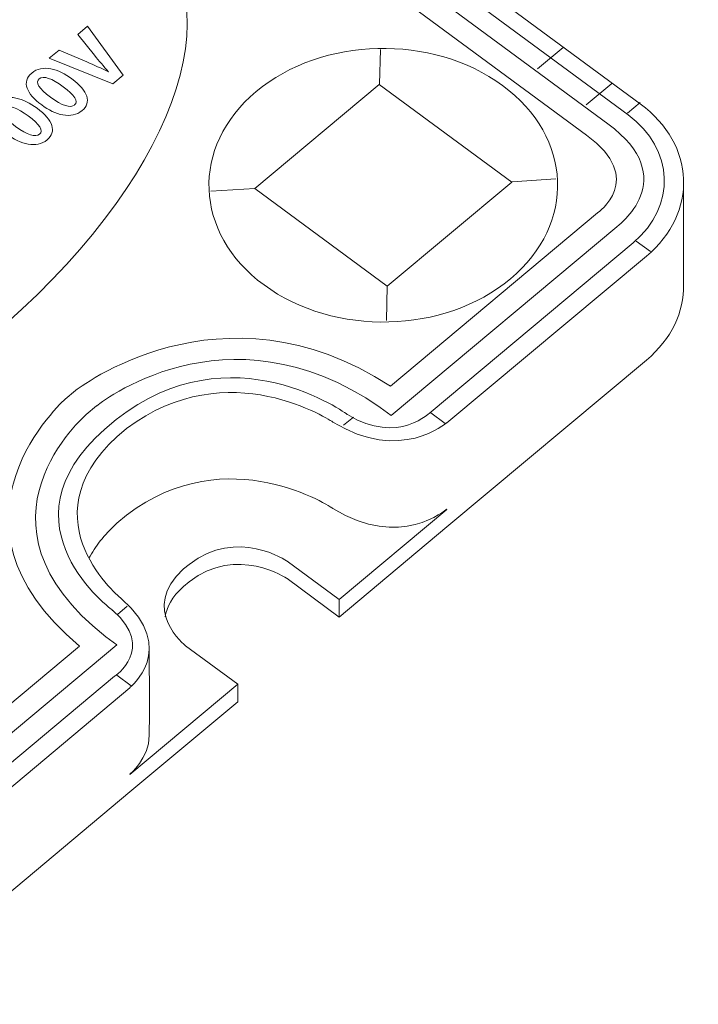
# Model space of a CAD drawing. Units: inches. Extents: x 0 to 210, y 36 to 262.
# Drawn here: x 168 to 196, y 160 to 200 of the extents above; entities that cross this region are included whole.
import ezdxf

# ---------------------------------------------------------------- set-up
doc = ezdxf.new("R2010")
doc.units = ezdxf.units.IN
doc.header["$MEASUREMENT"] = 0
doc.layers.add('レイヤー 1', color=7, linetype='Continuous')

# ---------------------------------------------------------------- blocks, each defined once
blk = doc.blocks.new('block 24')
at = {"layer": 'レイヤー 1', "color": 7, "lineweight": 13, "true_color": 0xffffff}
blk.add_open_spline([(174.083, 176.044), (174.149, 176.432), (174.353, 176.854), (174.832, 177.285), (174.832, 177.285), (174.832, 177.285), (174.832, 177.285), (174.832, 177.285), (174.832, 177.285), (174.832, 177.285), (174.832, 177.285), (174.832, 177.285), (174.832, 177.285), (174.832, 177.285), (175.058, 177.474), (175.058, 177.474), (175.058, 177.474), (175.058, 177.474), (175.058, 177.474), (175.058, 177.474), (175.058, 177.474), (175.058, 177.474), (175.058, 177.474), (175.058, 177.474), (175.058, 177.474), (177.027, 179.004), (179.067, 177.605), (179.067, 177.605), (179.067, 177.605), (179.067, 177.605), (179.067, 177.605), (179.067, 177.605), (179.067, 177.605), (179.067, 177.605), (179.067, 177.605), (179.067, 177.605), (179.067, 177.605), (179.067, 177.605), (181.197, 176.034), (181.197, 176.034), (181.197, 176.034), (181.197, 176.034), (181.197, 176.034), (181.197, 176.034), (181.197, 176.034), (181.197, 176.034), (181.197, 176.034), (181.197, 176.034), (181.197, 176.034), (181.197, 176.034), (185.606, 179.722), (185.606, 179.722), (185.606, 179.722), (185.606, 179.722), (185.606, 179.722), (185.606, 179.722), (185.606, 179.722), (185.606, 179.722), (185.606, 179.722), (185.606, 179.722), (185.606, 179.722), (185.606, 179.722), (193.765, 186.548), (193.765, 186.548), (193.765, 186.548), (193.765, 186.548), (193.765, 186.548), (193.765, 186.548), (193.765, 186.548), (193.765, 186.548), (193.765, 186.548), (193.765, 186.548), (193.765, 186.548), (194.804, 187.417), (195.308, 188.529), (195.287, 189.633), (195.287, 189.633), (195.287, 189.633), (195.287, 189.633), (195.287, 189.633), (195.287, 189.633), (195.287, 189.633), (195.287, 189.633), (195.287, 189.633), (195.287, 189.633), (195.287, 190.857), (195.286, 193.933), (195.286, 193.933)], degree=3, knots=[0, 0, 0, 0, 1, 1, 1, 2, 2, 2, 3, 3, 3, 4, 4, 4, 5, 5, 5, 6, 6, 6, 7, 7, 7, 8, 8, 8, 9, 9, 9, 10, 10, 10, 11, 11, 11, 12, 12, 12, 13, 13, 13, 14, 14, 14, 15, 15, 15, 16, 16, 16, 17, 17, 17, 18, 18, 18, 19, 19, 19, 20, 20, 20, 21, 21, 21, 22, 22, 22, 23, 23, 23, 24, 24, 24, 25, 25, 25, 26, 26, 26, 27, 27, 27, 28, 28, 28, 29, 29, 29, 29], dxfattribs=at)
blk = doc.blocks.new('block 23')
at = {"layer": 'レイヤー 1'}
blk.add_blockref('block 24', (0, 0), dxfattribs=at)
blk = doc.blocks.new('block 26')
at = {"layer": 'レイヤー 1', "color": 7, "lineweight": 13, "true_color": 0xffffff}
blk.add_open_spline([(144.825, 170.492), (144.825, 170.492), (156.546, 161.854), (156.546, 161.854), (156.546, 161.854), (156.546, 161.854), (156.546, 161.854), (156.546, 161.854), (156.546, 161.854), (156.546, 161.854), (156.546, 161.854), (156.546, 161.854), (156.546, 161.854), (158.807, 160.186), (162.36, 160.276), (164.484, 162.053), (164.484, 162.053), (164.484, 162.053), (164.484, 162.053), (164.484, 162.053), (164.484, 162.053), (164.484, 162.053), (164.484, 162.053), (164.484, 162.053), (164.484, 162.053), (164.484, 162.053), (172.643, 168.878), (172.643, 168.878), (172.643, 168.878), (172.643, 168.878), (172.643, 168.878), (172.643, 168.878), (172.643, 168.878), (172.643, 168.878), (172.643, 168.878), (172.643, 168.878), (172.643, 168.878), (172.643, 168.878), (177.05, 172.565), (177.05, 172.565), (177.05, 172.565), (177.05, 172.565), (177.05, 172.565), (177.05, 172.565), (177.05, 172.565), (177.05, 172.565), (177.05, 172.565), (177.05, 172.565), (177.05, 172.565), (177.05, 172.565), (177.05, 173.281), (177.05, 173.281)], degree=3, knots=[0, 0, 0, 0, 1, 1, 1, 2, 2, 2, 3, 3, 3, 4, 4, 4, 5, 5, 5, 6, 6, 6, 7, 7, 7, 8, 8, 8, 9, 9, 9, 10, 10, 10, 11, 11, 11, 12, 12, 12, 13, 13, 13, 14, 14, 14, 15, 15, 15, 16, 16, 16, 17, 17, 17, 17], dxfattribs=at)
blk = doc.blocks.new('block 25')
at = {"layer": 'レイヤー 1'}
blk.add_blockref('block 26', (0, 0), dxfattribs=at)
blk = doc.blocks.new('block 28')
at = {"layer": 'レイヤー 1', "color": 7, "lineweight": 13, "true_color": 0xffffff}
blk.add_open_spline([(173.432, 174.748), (173.432, 174.748), (173.44, 171.774), (173.432, 171.197), (173.432, 171.197), (173.432, 171.197), (173.432, 171.197), (173.432, 171.197), (173.432, 171.197), (173.432, 171.197), (173.432, 171.197), (173.432, 171.197), (173.432, 171.197), (173.419, 170.226), (172.63, 169.603), (172.63, 169.603), (172.63, 169.603), (172.63, 169.603), (172.63, 169.603), (172.63, 169.603), (172.63, 169.603), (172.63, 169.603), (172.63, 169.603), (172.63, 169.603), (172.63, 169.603), (172.63, 169.603), (172.643, 169.593), (172.643, 169.593), (172.643, 169.593), (172.643, 169.593), (172.643, 169.593), (172.643, 169.593), (172.643, 169.593), (172.643, 169.593), (172.643, 169.593), (172.643, 169.593), (172.643, 169.593), (172.643, 169.593), (177.05, 173.281), (177.05, 173.281), (177.05, 173.281), (177.05, 173.281), (177.05, 173.281), (177.05, 173.281), (177.05, 173.281), (177.05, 173.281), (177.05, 173.281), (177.05, 173.281), (177.05, 173.281), (177.05, 173.281), (174.919, 174.851), (174.919, 174.851), (174.919, 174.851), (174.919, 174.851), (174.919, 174.851), (174.919, 174.851), (174.919, 174.851), (174.919, 174.851), (174.919, 174.851), (174.919, 174.851), (174.919, 174.851), (174.919, 174.851), (173.013, 176.362), (174.832, 178.001), (174.832, 178.001), (174.832, 178.001), (174.832, 178.001), (174.832, 178.001), (174.832, 178.001), (174.832, 178.001), (174.832, 178.001), (174.832, 178.001), (174.832, 178.001), (174.832, 178.001), (175.058, 178.19), (175.058, 178.19), (175.058, 178.19), (175.058, 178.19), (175.058, 178.19), (175.058, 178.19), (175.058, 178.19), (175.058, 178.19), (175.058, 178.19), (175.058, 178.19), (175.058, 178.19), (177.027, 179.719), (179.067, 178.321), (179.067, 178.321), (179.067, 178.321), (179.067, 178.321), (179.067, 178.321), (179.067, 178.321), (179.067, 178.321), (179.067, 178.321), (179.067, 178.321), (179.067, 178.321), (179.067, 178.321), (179.067, 178.321), (181.197, 176.75), (181.197, 176.75), (181.197, 176.75), (181.197, 176.75), (181.197, 176.75), (181.197, 176.75), (181.197, 176.75), (181.197, 176.75), (181.197, 176.75), (181.197, 176.75), (181.197, 176.75), (181.197, 176.75), (185.606, 180.437), (185.606, 180.437), (185.606, 180.437), (185.606, 180.437), (185.606, 180.437), (185.606, 180.437), (185.606, 180.437), (185.606, 180.437), (185.606, 180.437), (185.606, 180.437), (185.606, 180.437), (185.606, 180.437), (185.592, 180.448), (185.592, 180.448), (185.592, 180.448), (185.592, 180.448), (185.592, 180.448), (185.592, 180.448), (185.592, 180.448), (185.592, 180.448), (185.592, 180.448), (185.592, 180.448), (185.592, 180.448), (185.592, 180.448), (183.706, 178.77), (180.945, 180.477), (180.945, 180.477), (180.945, 180.477), (180.945, 180.477), (180.945, 180.477), (180.945, 180.477), (180.945, 180.477), (180.945, 180.477), (180.945, 180.477), (180.945, 180.477), (180.945, 180.477), (176.661, 183.367), (172.505, 180.207), (172.505, 180.207), (172.505, 180.207), (172.505, 180.207), (172.505, 180.207), (172.505, 180.207), (172.505, 180.207), (172.505, 180.207), (172.505, 180.207), (172.505, 180.207), (172.505, 180.207), (172.108, 179.873), (172.108, 179.873), (172.108, 179.873), (172.108, 179.873), (172.108, 179.873), (172.108, 179.873), (172.108, 179.873), (172.108, 179.873), (172.108, 179.873), (172.108, 179.873), (172.108, 179.873), (171.564, 179.372), (171.222, 178.918), (170.966, 178.438)], degree=3, knots=[0, 0, 0, 0, 1, 1, 1, 2, 2, 2, 3, 3, 3, 4, 4, 4, 5, 5, 5, 6, 6, 6, 7, 7, 7, 8, 8, 8, 9, 9, 9, 10, 10, 10, 11, 11, 11, 12, 12, 12, 13, 13, 13, 14, 14, 14, 15, 15, 15, 16, 16, 16, 17, 17, 17, 18, 18, 18, 19, 19, 19, 20, 20, 20, 21, 21, 21, 22, 22, 22, 23, 23, 23, 24, 24, 24, 25, 25, 25, 26, 26, 26, 27, 27, 27, 28, 28, 28, 29, 29, 29, 30, 30, 30, 31, 31, 31, 32, 32, 32, 33, 33, 33, 34, 34, 34, 35, 35, 35, 36, 36, 36, 37, 37, 37, 38, 38, 38, 39, 39, 39, 40, 40, 40, 41, 41, 41, 42, 42, 42, 43, 43, 43, 44, 44, 44, 45, 45, 45, 46, 46, 46, 47, 47, 47, 48, 48, 48, 49, 49, 49, 50, 50, 50, 51, 51, 51, 52, 52, 52, 53, 53, 53, 54, 54, 54, 55, 55, 55, 56, 56, 56, 57, 57, 57, 57], dxfattribs=at)
blk = doc.blocks.new('block 27')
at = {"layer": 'レイヤー 1'}
blk.add_blockref('block 28', (0, 0), dxfattribs=at)
blk = doc.blocks.new('block 32')
at = {"layer": 'レイヤー 1', "color": 7, "lineweight": 13, "true_color": 0xffffff}
blk.add_open_spline([(193.517, 197.033), (193.517, 197.033), (162.36, 219.997), (162.36, 219.997), (162.36, 219.997), (162.36, 219.997), (162.36, 219.997), (162.36, 219.997), (162.36, 219.997), (162.36, 219.997), (162.36, 219.997), (162.36, 219.997), (162.36, 219.997), (160.097, 221.665), (156.543, 221.576), (154.419, 219.8), (154.419, 219.8), (154.419, 219.8), (154.419, 219.8), (154.419, 219.8), (154.419, 219.8), (154.419, 219.8), (154.419, 219.8), (154.419, 219.8), (154.419, 219.8), (154.419, 219.8), (146.275, 212.964), (146.275, 212.964), (146.275, 212.964), (146.275, 212.964), (146.275, 212.964), (146.275, 212.964), (146.275, 212.964), (146.275, 212.964), (146.275, 212.964), (146.275, 212.964), (146.275, 212.964), (146.275, 212.964), (144.262, 211.38), (146.605, 209.326), (146.605, 209.326), (146.605, 209.326), (146.605, 209.326), (146.605, 209.326), (146.605, 209.326), (146.605, 209.326), (146.605, 209.326), (146.605, 209.326), (146.605, 209.326), (146.605, 209.326), (150.551, 206.151), (146.795, 202.694), (146.795, 202.694), (146.795, 202.694), (146.795, 202.694), (146.795, 202.694), (146.795, 202.694), (146.795, 202.694), (146.795, 202.694), (146.795, 202.694), (146.795, 202.694), (146.795, 202.694), (146.398, 202.362), (146.398, 202.362), (146.398, 202.362), (146.398, 202.362), (146.398, 202.362), (146.398, 202.362), (146.398, 202.362), (146.398, 202.362), (146.398, 202.362), (146.398, 202.362), (146.398, 202.362), (142.242, 199.2), (137.958, 202.092), (137.958, 202.092), (137.958, 202.092), (137.958, 202.092), (137.958, 202.092), (137.958, 202.092), (137.958, 202.092), (137.958, 202.092), (137.958, 202.092), (137.958, 202.092), (137.958, 202.092), (135.198, 203.798), (133.311, 202.12), (133.311, 202.12), (133.311, 202.12), (133.311, 202.12), (133.311, 202.12), (133.311, 202.12), (133.311, 202.12), (133.311, 202.12), (133.311, 202.12), (133.311, 202.12), (133.311, 202.12), (133.311, 202.12), (125.139, 195.305), (125.139, 195.305), (125.139, 195.305), (125.139, 195.305), (125.139, 195.305), (125.139, 195.305), (125.139, 195.305), (125.139, 195.305), (125.139, 195.305), (125.139, 195.305), (125.139, 195.305), (123.015, 193.529), (123.127, 190.737), (125.39, 189.07), (125.39, 189.07), (125.39, 189.07), (125.39, 189.07), (125.39, 189.07), (125.39, 189.07), (125.39, 189.07), (125.39, 189.07), (125.39, 189.07), (125.39, 189.07), (125.39, 189.07), (156.546, 166.107), (156.546, 166.107), (156.546, 166.107), (156.546, 166.107), (156.546, 166.107), (156.546, 166.107), (156.546, 166.107), (156.546, 166.107), (156.546, 166.107), (156.546, 166.107), (156.546, 166.107), (158.807, 164.439), (162.36, 164.529), (164.484, 166.306), (164.484, 166.306), (164.484, 166.306), (164.484, 166.306), (164.484, 166.306), (164.484, 166.306), (164.484, 166.306), (164.484, 166.306), (164.484, 166.306), (164.484, 166.306), (164.484, 166.306), (172.643, 173.131), (172.643, 173.131), (172.643, 173.131), (172.643, 173.131), (172.643, 173.131), (172.643, 173.131), (172.643, 173.131), (172.643, 173.131), (172.643, 173.131), (172.643, 173.131), (172.643, 173.131), (172.643, 173.131), (172.63, 173.141), (172.63, 173.141), (172.63, 173.141), (172.63, 173.141), (172.63, 173.141), (172.63, 173.141), (172.63, 173.141), (172.63, 173.141), (172.63, 173.141), (172.63, 173.141), (172.63, 173.141), (172.63, 173.141), (174.641, 174.726), (172.298, 176.78), (172.298, 176.78), (172.298, 176.78), (172.298, 176.78), (172.298, 176.78), (172.298, 176.78), (172.298, 176.78), (172.298, 176.78), (172.298, 176.78), (172.298, 176.78), (172.298, 176.78), (168.352, 179.955), (172.108, 183.412), (172.108, 183.412), (172.108, 183.412), (172.108, 183.412), (172.108, 183.412), (172.108, 183.412), (172.108, 183.412), (172.108, 183.412), (172.108, 183.412), (172.108, 183.412), (172.108, 183.412), (172.505, 183.745), (172.505, 183.745), (172.505, 183.745), (172.505, 183.745), (172.505, 183.745), (172.505, 183.745), (172.505, 183.745), (172.505, 183.745), (172.505, 183.745), (172.505, 183.745), (172.505, 183.745), (176.661, 186.905), (180.945, 184.014), (180.945, 184.014), (180.945, 184.014), (180.945, 184.014), (180.945, 184.014), (180.945, 184.014), (180.945, 184.014), (180.945, 184.014), (180.945, 184.014), (180.945, 184.014), (180.945, 184.014), (183.706, 182.308), (185.592, 183.985), (185.592, 183.985), (185.592, 183.985), (185.592, 183.985), (185.592, 183.985), (185.592, 183.985), (185.592, 183.985), (185.592, 183.985), (185.592, 183.985), (185.592, 183.985), (185.592, 183.985), (185.592, 183.985), (185.606, 183.975), (185.606, 183.975), (185.606, 183.975), (185.606, 183.975), (185.606, 183.975), (185.606, 183.975), (185.606, 183.975), (185.606, 183.975), (185.606, 183.975), (185.606, 183.975), (185.606, 183.975), (185.606, 183.975), (193.765, 190.8), (193.765, 190.8), (193.765, 190.8), (193.765, 190.8), (193.765, 190.8), (193.765, 190.8), (193.765, 190.8), (193.765, 190.8), (193.765, 190.8), (193.765, 190.8), (193.765, 190.8), (195.888, 192.577), (195.778, 195.366), (193.517, 197.033)], degree=3, knots=[0, 0, 0, 0, 1, 1, 1, 2, 2, 2, 3, 3, 3, 4, 4, 4, 5, 5, 5, 6, 6, 6, 7, 7, 7, 8, 8, 8, 9, 9, 9, 10, 10, 10, 11, 11, 11, 12, 12, 12, 13, 13, 13, 14, 14, 14, 15, 15, 15, 16, 16, 16, 17, 17, 17, 18, 18, 18, 19, 19, 19, 20, 20, 20, 21, 21, 21, 22, 22, 22, 23, 23, 23, 24, 24, 24, 25, 25, 25, 26, 26, 26, 27, 27, 27, 28, 28, 28, 29, 29, 29, 30, 30, 30, 31, 31, 31, 32, 32, 32, 33, 33, 33, 34, 34, 34, 35, 35, 35, 36, 36, 36, 37, 37, 37, 38, 38, 38, 39, 39, 39, 40, 40, 40, 41, 41, 41, 42, 42, 42, 43, 43, 43, 44, 44, 44, 45, 45, 45, 46, 46, 46, 47, 47, 47, 48, 48, 48, 49, 49, 49, 50, 50, 50, 51, 51, 51, 52, 52, 52, 53, 53, 53, 54, 54, 54, 55, 55, 55, 56, 56, 56, 57, 57, 57, 58, 58, 58, 59, 59, 59, 60, 60, 60, 61, 61, 61, 62, 62, 62, 63, 63, 63, 64, 64, 64, 65, 65, 65, 66, 66, 66, 67, 67, 67, 68, 68, 68, 69, 69, 69, 70, 70, 70, 71, 71, 71, 72, 72, 72, 73, 73, 73, 74, 74, 74, 75, 75, 75, 76, 76, 76, 77, 77, 77, 78, 78, 78, 79, 79, 79, 80, 80, 80, 81, 81, 81, 82, 82, 82, 83, 83, 83, 84, 84, 84, 85, 85, 85, 85], dxfattribs=at)
blk = doc.blocks.new('block 31')
at = {"layer": 'レイヤー 1'}
blk.add_blockref('block 32', (0, 0), dxfattribs=at)
blk = doc.blocks.new('block 250')
at = {"layer": 'レイヤー 1', "color": 7, "lineweight": 13, "true_color": 0xffffff}
blk.add_open_spline([(172.081, 184.116), (176.801, 187.843), (181.536, 184.319), (181.536, 184.319), (181.536, 184.319), (181.536, 184.319), (181.536, 184.319), (181.536, 184.319), (181.536, 184.319), (181.536, 184.319), (181.536, 184.319), (181.536, 184.319), (181.536, 184.319), (183.633, 183.041), (184.957, 184.438), (184.957, 184.438), (184.957, 184.438), (184.957, 184.438), (184.957, 184.438), (184.957, 184.438), (184.957, 184.438), (184.957, 184.438), (184.957, 184.438), (184.957, 184.438), (184.957, 184.438), (184.957, 184.438), (193.225, 191.354), (193.225, 191.354), (193.225, 191.354), (193.225, 191.354), (193.225, 191.354), (193.225, 191.354), (193.225, 191.354), (193.225, 191.354), (193.225, 191.354), (193.225, 191.354), (193.225, 191.354), (195.005, 192.843), (194.91, 195.183), (193.015, 196.58), (193.015, 196.58), (193.015, 196.58), (193.015, 196.58), (193.015, 196.58), (193.015, 196.58), (193.015, 196.58), (193.015, 196.58), (193.015, 196.58), (193.015, 196.58), (193.015, 196.58), (161.815, 219.575), (161.815, 219.575), (161.815, 219.575), (161.815, 219.575), (161.815, 219.575), (161.815, 219.575), (161.815, 219.575), (161.815, 219.575), (161.815, 219.575), (161.815, 219.575), (161.815, 219.575), (159.92, 220.973), (156.939, 220.901), (155.158, 219.411), (155.158, 219.411), (155.158, 219.411), (155.158, 219.411), (155.158, 219.411), (155.158, 219.411), (155.158, 219.411), (155.158, 219.411), (155.158, 219.411), (155.158, 219.411), (155.158, 219.411), (146.891, 212.495), (146.891, 212.495), (146.891, 212.495), (146.891, 212.495), (146.891, 212.495), (146.891, 212.495), (146.891, 212.495), (146.891, 212.495), (146.891, 212.495), (146.891, 212.495), (146.891, 212.495), (146.891, 212.495), (145.199, 211.369), (146.958, 209.806), (146.958, 209.806), (146.958, 209.806), (146.958, 209.806), (146.958, 209.806), (146.958, 209.806), (146.958, 209.806), (146.958, 209.806), (146.958, 209.806), (146.958, 209.806), (146.958, 209.806), (151.733, 206.318), (147.296, 202.383), (147.296, 202.383), (147.296, 202.383), (147.296, 202.383), (147.296, 202.383), (147.296, 202.383), (147.296, 202.383), (147.296, 202.383), (147.296, 202.383), (147.296, 202.383), (147.296, 202.383), (146.824, 201.987), (146.824, 201.987), (146.824, 201.987), (146.824, 201.987), (146.824, 201.987), (146.824, 201.987), (146.824, 201.987), (146.824, 201.987), (146.824, 201.987), (146.824, 201.987), (146.824, 201.987), (142.105, 198.263), (137.368, 201.784), (137.368, 201.784), (137.368, 201.784), (137.368, 201.784), (137.368, 201.784), (137.368, 201.784), (137.368, 201.784), (137.368, 201.784), (137.368, 201.784), (137.368, 201.784), (137.368, 201.784), (135.27, 203.064), (133.946, 201.666), (133.946, 201.666), (133.946, 201.666), (133.946, 201.666), (133.946, 201.666), (133.946, 201.666), (133.946, 201.666), (133.946, 201.666), (133.946, 201.666), (133.946, 201.666), (133.946, 201.666), (133.946, 201.666), (125.679, 194.75), (125.679, 194.75), (125.679, 194.75), (125.679, 194.75), (125.679, 194.75), (125.679, 194.75), (125.679, 194.75), (125.679, 194.75), (125.679, 194.75), (125.679, 194.75), (125.679, 194.75), (123.899, 193.262), (123.997, 190.922), (125.893, 189.523), (125.893, 189.523), (125.893, 189.523), (125.893, 189.523), (125.893, 189.523), (125.893, 189.523), (125.893, 189.523), (125.893, 189.523), (125.893, 189.523), (125.893, 189.523), (125.893, 189.523), (157.091, 166.529), (157.091, 166.529), (157.091, 166.529), (157.091, 166.529), (157.091, 166.529), (157.091, 166.529), (157.091, 166.529), (157.091, 166.529), (157.091, 166.529), (157.091, 166.529), (157.091, 166.529), (158.987, 165.131), (161.966, 165.204), (163.746, 166.693), (163.746, 166.693), (163.746, 166.693), (163.746, 166.693), (163.746, 166.693), (163.746, 166.693), (163.746, 166.693), (163.746, 166.693), (163.746, 166.693), (163.746, 166.693), (163.746, 166.693), (172.013, 173.609), (172.013, 173.609), (172.013, 173.609), (172.013, 173.609), (172.013, 173.609), (172.013, 173.609), (172.013, 173.609), (172.013, 173.609), (172.013, 173.609), (172.013, 173.609), (172.013, 173.609), (172.013, 173.609), (173.704, 174.735), (171.947, 176.298), (171.947, 176.298), (171.947, 176.298), (171.947, 176.298), (171.947, 176.298), (171.947, 176.298), (171.947, 176.298), (171.947, 176.298), (171.947, 176.298), (171.947, 176.298), (171.947, 176.298), (167.171, 179.788), (171.608, 183.72), (171.608, 183.72), (171.608, 183.72), (171.608, 183.72), (171.608, 183.72), (171.608, 183.72), (171.608, 183.72), (171.608, 183.72), (171.608, 183.72), (171.608, 183.72), (171.608, 183.72), (172.081, 184.116), (172.081, 184.116)], degree=3, knots=[0, 0, 0, 0, 1, 1, 1, 2, 2, 2, 3, 3, 3, 4, 4, 4, 5, 5, 5, 6, 6, 6, 7, 7, 7, 8, 8, 8, 9, 9, 9, 10, 10, 10, 11, 11, 11, 12, 12, 12, 13, 13, 13, 14, 14, 14, 15, 15, 15, 16, 16, 16, 17, 17, 17, 18, 18, 18, 19, 19, 19, 20, 20, 20, 21, 21, 21, 22, 22, 22, 23, 23, 23, 24, 24, 24, 25, 25, 25, 26, 26, 26, 27, 27, 27, 28, 28, 28, 29, 29, 29, 30, 30, 30, 31, 31, 31, 32, 32, 32, 33, 33, 33, 34, 34, 34, 35, 35, 35, 36, 36, 36, 37, 37, 37, 38, 38, 38, 39, 39, 39, 40, 40, 40, 41, 41, 41, 42, 42, 42, 43, 43, 43, 44, 44, 44, 45, 45, 45, 46, 46, 46, 47, 47, 47, 48, 48, 48, 49, 49, 49, 50, 50, 50, 51, 51, 51, 52, 52, 52, 53, 53, 53, 54, 54, 54, 55, 55, 55, 56, 56, 56, 57, 57, 57, 58, 58, 58, 59, 59, 59, 60, 60, 60, 61, 61, 61, 62, 62, 62, 63, 63, 63, 64, 64, 64, 65, 65, 65, 66, 66, 66, 67, 67, 67, 68, 68, 68, 69, 69, 69, 70, 70, 70, 71, 71, 71, 72, 72, 72, 73, 73, 73, 74, 74, 74, 75, 75, 75, 76, 76, 76, 77, 77, 77, 77], dxfattribs=at)
blk = doc.blocks.new('block 249')
at = {"layer": 'レイヤー 1'}
blk.add_blockref('block 250', (0, 0), dxfattribs=at)
blk = doc.blocks.new('block 252')
at = {"layer": 'レイヤー 1', "color": 7, "lineweight": 13, "true_color": 0xffffff}
blk.add_open_spline([(171.274, 184.672), (171.274, 184.672), (176.549, 188.991), (182.876, 184.616), (182.876, 184.616), (182.876, 184.616), (182.876, 184.616), (182.876, 184.616), (182.876, 184.616), (182.876, 184.616), (182.876, 184.616), (182.876, 184.616), (182.876, 184.616), (182.876, 184.616), (183.327, 184.284), (183.327, 184.284), (183.327, 184.284), (183.327, 184.284), (183.327, 184.284), (183.327, 184.284), (183.327, 184.284), (183.327, 184.284), (183.327, 184.284), (183.327, 184.284), (183.327, 184.284), (183.327, 184.284), (192.555, 192.003), (192.555, 192.003), (192.555, 192.003), (192.555, 192.003), (192.555, 192.003), (192.555, 192.003), (192.555, 192.003), (192.555, 192.003), (192.555, 192.003), (192.555, 192.003), (192.555, 192.003), (192.555, 192.003), (195.267, 193.987), (192.182, 196.215), (192.182, 196.215), (192.182, 196.215), (192.182, 196.215), (192.182, 196.215), (192.182, 196.215), (192.182, 196.215), (192.182, 196.215), (192.182, 196.215), (192.182, 196.215), (192.182, 196.215), (161.405, 218.9), (161.405, 218.9), (161.405, 218.9), (161.405, 218.9), (161.405, 218.9), (161.405, 218.9), (161.405, 218.9), (161.405, 218.9), (161.405, 218.9), (161.405, 218.9), (161.405, 218.9), (158.376, 221.176), (156.027, 218.926), (156.027, 218.926), (156.027, 218.926), (156.027, 218.926), (156.027, 218.926), (156.027, 218.926), (156.027, 218.926), (156.027, 218.926), (156.027, 218.926), (156.027, 218.926), (156.027, 218.926), (156.027, 218.926), (146.799, 211.207), (146.799, 211.207), (146.799, 211.207), (146.799, 211.207), (146.799, 211.207), (146.799, 211.207), (146.799, 211.207), (146.799, 211.207), (146.799, 211.207), (146.799, 211.207), (146.799, 211.207), (146.799, 211.207), (147.25, 210.874), (147.25, 210.874), (147.25, 210.874), (147.25, 210.874), (147.25, 210.874), (147.25, 210.874), (147.25, 210.874), (147.25, 210.874), (147.25, 210.874), (147.25, 210.874), (147.25, 210.874), (153.209, 206.194), (148.055, 201.786), (148.055, 201.786), (148.055, 201.786), (148.055, 201.786), (148.055, 201.786), (148.055, 201.786), (148.055, 201.786), (148.055, 201.786), (148.055, 201.786), (148.055, 201.786), (148.055, 201.786), (148.055, 201.786), (147.631, 201.431), (147.631, 201.431), (147.631, 201.431), (147.631, 201.431), (147.631, 201.431), (147.631, 201.431), (147.631, 201.431), (147.631, 201.431), (147.631, 201.431), (147.631, 201.431), (147.631, 201.431), (147.631, 201.431), (142.355, 197.115), (136.03, 201.487), (136.03, 201.487), (136.03, 201.487), (136.03, 201.487), (136.03, 201.487), (136.03, 201.487), (136.03, 201.487), (136.03, 201.487), (136.03, 201.487), (136.03, 201.487), (136.03, 201.487), (135.579, 201.82), (135.579, 201.82), (135.579, 201.82), (135.579, 201.82), (135.579, 201.82), (135.579, 201.82), (135.579, 201.82), (135.579, 201.82), (135.579, 201.82), (135.579, 201.82), (135.579, 201.82), (135.579, 201.82), (126.349, 194.099), (126.349, 194.099), (126.349, 194.099), (126.349, 194.099), (126.349, 194.099), (126.349, 194.099), (126.349, 194.099), (126.349, 194.099), (126.349, 194.099), (126.349, 194.099), (126.349, 194.099), (126.349, 194.099), (123.639, 192.118), (126.724, 189.888), (126.724, 189.888), (126.724, 189.888), (126.724, 189.888), (126.724, 189.888), (126.724, 189.888), (126.724, 189.888), (126.724, 189.888), (126.724, 189.888), (126.724, 189.888), (126.724, 189.888), (157.501, 167.203), (157.501, 167.203), (157.501, 167.203), (157.501, 167.203), (157.501, 167.203), (157.501, 167.203), (157.501, 167.203), (157.501, 167.203), (157.501, 167.203), (157.501, 167.203), (157.501, 167.203), (160.529, 164.928), (162.877, 167.176), (162.877, 167.176), (162.877, 167.176), (162.877, 167.176), (162.877, 167.176), (162.877, 167.176), (162.877, 167.176), (162.877, 167.176), (162.877, 167.176), (162.877, 167.176), (162.877, 167.176), (162.877, 167.176), (172.106, 174.897), (172.106, 174.897), (172.106, 174.897), (172.106, 174.897), (172.106, 174.897), (172.106, 174.897), (172.106, 174.897), (172.106, 174.897), (172.106, 174.897), (172.106, 174.897), (172.106, 174.897), (172.106, 174.897), (171.656, 175.23), (171.656, 175.23), (171.656, 175.23), (171.656, 175.23), (171.656, 175.23), (171.656, 175.23), (171.656, 175.23), (171.656, 175.23), (171.656, 175.23), (171.656, 175.23), (171.656, 175.23), (165.695, 179.912), (170.85, 184.318), (170.85, 184.318), (170.85, 184.318), (170.85, 184.318), (170.85, 184.318), (170.85, 184.318), (170.85, 184.318), (170.85, 184.318), (170.85, 184.318), (170.85, 184.318), (170.85, 184.318), (170.85, 184.318), (171.274, 184.672), (171.274, 184.672)], degree=3, knots=[0, 0, 0, 0, 1, 1, 1, 2, 2, 2, 3, 3, 3, 4, 4, 4, 5, 5, 5, 6, 6, 6, 7, 7, 7, 8, 8, 8, 9, 9, 9, 10, 10, 10, 11, 11, 11, 12, 12, 12, 13, 13, 13, 14, 14, 14, 15, 15, 15, 16, 16, 16, 17, 17, 17, 18, 18, 18, 19, 19, 19, 20, 20, 20, 21, 21, 21, 22, 22, 22, 23, 23, 23, 24, 24, 24, 25, 25, 25, 26, 26, 26, 27, 27, 27, 28, 28, 28, 29, 29, 29, 30, 30, 30, 31, 31, 31, 32, 32, 32, 33, 33, 33, 34, 34, 34, 35, 35, 35, 36, 36, 36, 37, 37, 37, 38, 38, 38, 39, 39, 39, 40, 40, 40, 41, 41, 41, 42, 42, 42, 43, 43, 43, 44, 44, 44, 45, 45, 45, 46, 46, 46, 47, 47, 47, 48, 48, 48, 49, 49, 49, 50, 50, 50, 51, 51, 51, 52, 52, 52, 53, 53, 53, 54, 54, 54, 55, 55, 55, 56, 56, 56, 57, 57, 57, 58, 58, 58, 59, 59, 59, 60, 60, 60, 61, 61, 61, 62, 62, 62, 63, 63, 63, 64, 64, 64, 65, 65, 65, 66, 66, 66, 67, 67, 67, 68, 68, 68, 69, 69, 69, 70, 70, 70, 71, 71, 71, 72, 72, 72, 73, 73, 73, 74, 74, 74, 75, 75, 75, 76, 76, 76, 77, 77, 77, 77], dxfattribs=at)
blk = doc.blocks.new('block 251')
at = {"layer": 'レイヤー 1'}
blk.add_blockref('block 252', (0, 0), dxfattribs=at)
blk = doc.blocks.new('block 254')
at = {"layer": 'レイヤー 1', "color": 7, "lineweight": 13, "true_color": 0xffffff}
blk.add_open_spline([(170.416, 185.304), (170.416, 185.304), (176.362, 189.996), (183.293, 185.487), (183.293, 185.487), (183.293, 185.487), (183.293, 185.487), (183.293, 185.487), (183.293, 185.487), (183.293, 185.487), (183.293, 185.487), (183.293, 185.487), (183.293, 185.487), (183.293, 185.487), (191.759, 192.569), (191.759, 192.569), (191.759, 192.569), (191.759, 192.569), (191.759, 192.569), (191.759, 192.569), (191.759, 192.569), (191.759, 192.569), (191.759, 192.569), (191.759, 192.569), (191.759, 192.569), (191.759, 192.569), (193.777, 193.95), (191.321, 195.76), (191.321, 195.76), (191.321, 195.76), (191.321, 195.76), (191.321, 195.76), (191.321, 195.76), (191.321, 195.76), (191.321, 195.76), (191.321, 195.76), (191.321, 195.76), (191.321, 195.76), (160.877, 218.199), (160.877, 218.199), (160.877, 218.199), (160.877, 218.199), (160.877, 218.199), (160.877, 218.199), (160.877, 218.199), (160.877, 218.199), (160.877, 218.199), (160.877, 218.199), (160.877, 218.199), (158.424, 220.006), (156.795, 218.338), (156.795, 218.338), (156.795, 218.338), (156.795, 218.338), (156.795, 218.338), (156.795, 218.338), (156.795, 218.338), (156.795, 218.338), (156.795, 218.338), (156.795, 218.338), (156.795, 218.338), (156.795, 218.338), (148.329, 211.257), (148.329, 211.257), (148.329, 211.257), (148.329, 211.257), (148.329, 211.257), (148.329, 211.257), (148.329, 211.257), (148.329, 211.257), (148.329, 211.257), (148.329, 211.257), (148.329, 211.257), (154.498, 206.11), (148.913, 201.153), (148.913, 201.153), (148.913, 201.153), (148.913, 201.153), (148.913, 201.153), (148.913, 201.153), (148.913, 201.153), (148.913, 201.153), (148.913, 201.153), (148.913, 201.153), (148.913, 201.153), (148.913, 201.153), (148.489, 200.798), (148.489, 200.798), (148.489, 200.798), (148.489, 200.798), (148.489, 200.798), (148.489, 200.798), (148.489, 200.798), (148.489, 200.798), (148.489, 200.798), (148.489, 200.798), (148.489, 200.798), (148.489, 200.798), (142.542, 196.109), (135.611, 200.617), (135.611, 200.617), (135.611, 200.617), (135.611, 200.617), (135.611, 200.617), (135.611, 200.617), (135.611, 200.617), (135.611, 200.617), (135.611, 200.617), (135.611, 200.617), (135.611, 200.617), (127.146, 193.536), (127.146, 193.536), (127.146, 193.536), (127.146, 193.536), (127.146, 193.536), (127.146, 193.536), (127.146, 193.536), (127.146, 193.536), (127.146, 193.536), (127.146, 193.536), (127.146, 193.536), (127.146, 193.536), (125.128, 192.153), (127.58, 190.345), (127.58, 190.345), (127.58, 190.345), (127.58, 190.345), (127.58, 190.345), (127.58, 190.345), (127.58, 190.345), (127.58, 190.345), (127.58, 190.345), (127.58, 190.345), (127.58, 190.345), (158.025, 167.905), (158.025, 167.905), (158.025, 167.905), (158.025, 167.905), (158.025, 167.905), (158.025, 167.905), (158.025, 167.905), (158.025, 167.905), (158.025, 167.905), (158.025, 167.905), (158.025, 167.905), (160.481, 166.096), (162.11, 167.766), (162.11, 167.766), (162.11, 167.766), (162.11, 167.766), (162.11, 167.766), (162.11, 167.766), (162.11, 167.766), (162.11, 167.766), (162.11, 167.766), (162.11, 167.766), (162.11, 167.766), (162.11, 167.766), (170.574, 174.847), (170.574, 174.847), (170.574, 174.847), (170.574, 174.847), (170.574, 174.847), (170.574, 174.847), (170.574, 174.847), (170.574, 174.847), (170.574, 174.847), (170.574, 174.847), (170.574, 174.847), (164.406, 179.995), (169.992, 184.95), (169.992, 184.95), (169.992, 184.95), (169.992, 184.95), (169.992, 184.95), (169.992, 184.95), (169.992, 184.95), (169.992, 184.95), (169.992, 184.95), (169.992, 184.95), (169.992, 184.95), (169.992, 184.95), (170.416, 185.304), (170.416, 185.304)], degree=3, knots=[0, 0, 0, 0, 1, 1, 1, 2, 2, 2, 3, 3, 3, 4, 4, 4, 5, 5, 5, 6, 6, 6, 7, 7, 7, 8, 8, 8, 9, 9, 9, 10, 10, 10, 11, 11, 11, 12, 12, 12, 13, 13, 13, 14, 14, 14, 15, 15, 15, 16, 16, 16, 17, 17, 17, 18, 18, 18, 19, 19, 19, 20, 20, 20, 21, 21, 21, 22, 22, 22, 23, 23, 23, 24, 24, 24, 25, 25, 25, 26, 26, 26, 27, 27, 27, 28, 28, 28, 29, 29, 29, 30, 30, 30, 31, 31, 31, 32, 32, 32, 33, 33, 33, 34, 34, 34, 35, 35, 35, 36, 36, 36, 37, 37, 37, 38, 38, 38, 39, 39, 39, 40, 40, 40, 41, 41, 41, 42, 42, 42, 43, 43, 43, 44, 44, 44, 45, 45, 45, 46, 46, 46, 47, 47, 47, 48, 48, 48, 49, 49, 49, 50, 50, 50, 51, 51, 51, 52, 52, 52, 53, 53, 53, 54, 54, 54, 55, 55, 55, 56, 56, 56, 57, 57, 57, 58, 58, 58, 59, 59, 59, 60, 60, 60, 61, 61, 61, 61], dxfattribs=at)
blk = doc.blocks.new('block 253')
at = {"layer": 'レイヤー 1'}
blk.add_blockref('block 254', (0, 0), dxfattribs=at)
blk = doc.blocks.new('block 292')
at = {"layer": 'レイヤー 1', "color": 7, "lineweight": 13, "true_color": 0xffffff}
blk.add_open_spline([(177.804, 197.538), (175.11, 195.283), (175.252, 191.742), (178.125, 189.624), (178.125, 189.624), (178.125, 189.624), (178.125, 189.624), (178.125, 189.624), (178.125, 189.624), (178.125, 189.624), (178.125, 189.624), (178.125, 189.624), (178.125, 189.624), (180.996, 187.508), (185.509, 187.619), (188.203, 189.873), (188.203, 189.873), (188.203, 189.873), (188.203, 189.873), (188.203, 189.873), (188.203, 189.873), (188.203, 189.873), (188.203, 189.873), (188.203, 189.873), (188.203, 189.873), (190.899, 192.128), (190.754, 195.673), (187.884, 197.788), (187.884, 197.788), (187.884, 197.788), (187.884, 197.788), (187.884, 197.788), (187.884, 197.788), (187.884, 197.788), (187.884, 197.788), (187.884, 197.788), (187.884, 197.788), (185.012, 199.905), (180.5, 199.792), (177.804, 197.538)], degree=3, knots=[0, 0, 0, 0, 1, 1, 1, 2, 2, 2, 3, 3, 3, 4, 4, 4, 5, 5, 5, 6, 6, 6, 7, 7, 7, 8, 8, 8, 9, 9, 9, 10, 10, 10, 11, 11, 11, 12, 12, 12, 13, 13, 13, 13], dxfattribs=at)
blk = doc.blocks.new('block 291')
at = {"layer": 'レイヤー 1'}
blk.add_blockref('block 292', (0, 0), dxfattribs=at)
blk = doc.blocks.new('block 294')
at = {"layer": 'レイヤー 1', "color": 7, "lineweight": 13, "true_color": 0xffffff}
blk.add_lwpolyline([(188.257, 193.836), (183.169, 189.579), (177.748, 193.575), (182.837, 197.831), (188.257, 193.836)], dxfattribs=at)
blk = doc.blocks.new('block 293')
at = {"layer": 'レイヤー 1'}
blk.add_blockref('block 294', (0, 0), dxfattribs=at)
blk = doc.blocks.new('block 296')
at = {"layer": 'レイヤー 1', "color": 7, "lineweight": 13, "true_color": 0xffffff}
blk.add_lwpolyline([(175.953, 193.459), (177.751, 193.576)], dxfattribs=at)
blk = doc.blocks.new('block 295')
at = {"layer": 'レイヤー 1'}
blk.add_blockref('block 296', (0, 0), dxfattribs=at)
blk = doc.blocks.new('block 298')
at = {"layer": 'レイヤー 1', "color": 7, "lineweight": 13, "true_color": 0xffffff}
blk.add_lwpolyline([(182.885, 199.258), (182.85, 197.842)], dxfattribs=at)
blk = doc.blocks.new('block 297')
at = {"layer": 'レイヤー 1'}
blk.add_blockref('block 298', (0, 0), dxfattribs=at)
blk = doc.blocks.new('block 300')
at = {"layer": 'レイヤー 1', "color": 7, "lineweight": 13, "true_color": 0xffffff}
blk.add_lwpolyline([(183.133, 188.168), (183.169, 189.581)], dxfattribs=at)
blk = doc.blocks.new('block 299')
at = {"layer": 'レイヤー 1'}
blk.add_blockref('block 300', (0, 0), dxfattribs=at)
blk = doc.blocks.new('block 302')
at = {"layer": 'レイヤー 1', "color": 7, "lineweight": 13, "true_color": 0xffffff}
blk.add_lwpolyline([(190.064, 193.966), (188.269, 193.848)], dxfattribs=at)
blk = doc.blocks.new('block 301')
at = {"layer": 'レイヤー 1'}
blk.add_blockref('block 302', (0, 0), dxfattribs=at)
blk = doc.blocks.new('block 304')
at = {"layer": 'レイヤー 1', "color": 7, "lineweight": 13, "true_color": 0xffffff}
blk.add_open_spline([(173.115, 204.269), (177.189, 201.266), (174.393, 193.729), (166.868, 187.436), (166.868, 187.436), (166.868, 187.436), (166.868, 187.436), (166.868, 187.436), (166.868, 187.436), (166.868, 187.436), (166.868, 187.436), (166.868, 187.436), (166.868, 187.436), (159.344, 181.141), (149.942, 178.472), (145.868, 181.476), (145.868, 181.476), (145.868, 181.476), (145.868, 181.476), (145.868, 181.476), (145.868, 181.476), (145.868, 181.476), (145.868, 181.476), (145.868, 181.476), (145.868, 181.476), (141.793, 184.479), (144.59, 192.015), (152.115, 198.31), (152.115, 198.31), (152.115, 198.31), (152.115, 198.31), (152.115, 198.31), (152.115, 198.31), (152.115, 198.31), (152.115, 198.31), (152.115, 198.31), (152.115, 198.31), (159.639, 204.604), (169.04, 207.272), (173.115, 204.269)], degree=3, knots=[0, 0, 0, 0, 1, 1, 1, 2, 2, 2, 3, 3, 3, 4, 4, 4, 5, 5, 5, 6, 6, 6, 7, 7, 7, 8, 8, 8, 9, 9, 9, 10, 10, 10, 11, 11, 11, 12, 12, 12, 13, 13, 13, 13], dxfattribs=at)
blk = doc.blocks.new('block 303')
at = {"layer": 'レイヤー 1'}
blk.add_blockref('block 304', (0, 0), dxfattribs=at)
blk = doc.blocks.new('block 346')
at = {"layer": 'レイヤー 1', "color": 7, "lineweight": 13, "true_color": 0xffffff}
blk.add_open_spline([(167.601, 195.796), (166.989, 196.248), (166.77, 196.745), (167.196, 197.101), (167.196, 197.101), (167.196, 197.101), (167.196, 197.101), (167.196, 197.101), (167.196, 197.101), (167.196, 197.101), (167.196, 197.101), (167.196, 197.101), (167.196, 197.101), (167.638, 197.47), (168.281, 197.271), (168.841, 196.858), (168.841, 196.858), (168.841, 196.858), (168.841, 196.858), (168.841, 196.858), (168.841, 196.858), (168.841, 196.858), (168.841, 196.858), (168.841, 196.858), (168.841, 196.858), (169.507, 196.368), (169.652, 195.895), (169.255, 195.563), (169.255, 195.563), (169.255, 195.563), (169.255, 195.563), (169.255, 195.563), (169.255, 195.563), (169.255, 195.563), (169.255, 195.563), (169.255, 195.563), (169.255, 195.563), (168.815, 195.194), (168.163, 195.383), (167.601, 195.796)], degree=3, knots=[0, 0, 0, 0, 1, 1, 1, 2, 2, 2, 3, 3, 3, 4, 4, 4, 5, 5, 5, 6, 6, 6, 7, 7, 7, 8, 8, 8, 9, 9, 9, 10, 10, 10, 11, 11, 11, 12, 12, 12, 13, 13, 13, 13], dxfattribs=at)
blk = doc.blocks.new('block 345')
at = {"layer": 'レイヤー 1'}
blk.add_blockref('block 346', (0, 0), dxfattribs=at)
blk = doc.blocks.new('block 348')
at = {"layer": 'レイヤー 1', "color": 7, "lineweight": 13, "true_color": 0xffffff}
blk.add_open_spline([(168.948, 195.796), (169.118, 195.938), (168.95, 196.196), (168.479, 196.543), (168.479, 196.543), (168.479, 196.543), (168.479, 196.543), (168.479, 196.543), (168.479, 196.543), (168.479, 196.543), (168.479, 196.543), (168.479, 196.543), (168.479, 196.543), (168.023, 196.879), (167.676, 197.012), (167.502, 196.866), (167.502, 196.866), (167.502, 196.866), (167.502, 196.866), (167.502, 196.866), (167.502, 196.866), (167.502, 196.866), (167.502, 196.866), (167.502, 196.866), (167.502, 196.866), (167.34, 196.731), (167.485, 196.465), (167.963, 196.112), (167.963, 196.112), (167.963, 196.112), (167.963, 196.112), (167.963, 196.112), (167.963, 196.112), (167.963, 196.112), (167.963, 196.112), (167.963, 196.112), (167.963, 196.112), (168.44, 195.761), (168.781, 195.656), (168.946, 195.794), (168.946, 195.794), (168.946, 195.794), (168.946, 195.794), (168.946, 195.794), (168.946, 195.794), (168.946, 195.794), (168.946, 195.794), (168.946, 195.794), (168.946, 195.794), (168.946, 195.794), (168.948, 195.796), (168.948, 195.796)], degree=3, knots=[0, 0, 0, 0, 1, 1, 1, 2, 2, 2, 3, 3, 3, 4, 4, 4, 5, 5, 5, 6, 6, 6, 7, 7, 7, 8, 8, 8, 9, 9, 9, 10, 10, 10, 11, 11, 11, 12, 12, 12, 13, 13, 13, 14, 14, 14, 15, 15, 15, 16, 16, 16, 17, 17, 17, 17], dxfattribs=at)
blk = doc.blocks.new('block 347')
at = {"layer": 'レイヤー 1'}
blk.add_blockref('block 348', (0, 0), dxfattribs=at)
blk = doc.blocks.new('block 350')
at = {"layer": 'レイヤー 1', "color": 7, "lineweight": 13, "true_color": 0xffffff}
blk.add_open_spline([(169.031, 196.992), (168.418, 197.443), (168.197, 197.939), (168.623, 198.295), (168.623, 198.295), (168.623, 198.295), (168.623, 198.295), (168.623, 198.295), (168.623, 198.295), (168.623, 198.295), (168.623, 198.295), (168.623, 198.295), (168.623, 198.295), (169.067, 198.666), (169.709, 198.466), (170.269, 198.053), (170.269, 198.053), (170.269, 198.053), (170.269, 198.053), (170.269, 198.053), (170.269, 198.053), (170.269, 198.053), (170.269, 198.053), (170.269, 198.053), (170.269, 198.053), (170.935, 197.562), (171.079, 197.088), (170.682, 196.758), (170.682, 196.758), (170.682, 196.758), (170.682, 196.758), (170.682, 196.758), (170.682, 196.758), (170.682, 196.758), (170.682, 196.758), (170.682, 196.758), (170.682, 196.758), (170.242, 196.39), (169.592, 196.578), (169.031, 196.992)], degree=3, knots=[0, 0, 0, 0, 1, 1, 1, 2, 2, 2, 3, 3, 3, 4, 4, 4, 5, 5, 5, 6, 6, 6, 7, 7, 7, 8, 8, 8, 9, 9, 9, 10, 10, 10, 11, 11, 11, 12, 12, 12, 13, 13, 13, 13], dxfattribs=at)
blk = doc.blocks.new('block 349')
at = {"layer": 'レイヤー 1'}
blk.add_blockref('block 350', (0, 0), dxfattribs=at)
blk = doc.blocks.new('block 352')
at = {"layer": 'レイヤー 1', "color": 7, "lineweight": 13, "true_color": 0xffffff}
blk.add_open_spline([(170.377, 196.991), (170.546, 197.132), (170.379, 197.39), (169.906, 197.738), (169.906, 197.738), (169.906, 197.738), (169.906, 197.738), (169.906, 197.738), (169.906, 197.738), (169.906, 197.738), (169.906, 197.738), (169.906, 197.738), (169.906, 197.738), (169.45, 198.073), (169.104, 198.206), (168.928, 198.06), (168.928, 198.06), (168.928, 198.06), (168.928, 198.06), (168.928, 198.06), (168.928, 198.06), (168.928, 198.06), (168.928, 198.06), (168.928, 198.06), (168.928, 198.06), (168.77, 197.927), (168.913, 197.659), (169.391, 197.307), (169.391, 197.307), (169.391, 197.307), (169.391, 197.307), (169.391, 197.307), (169.391, 197.307), (169.391, 197.307), (169.391, 197.307), (169.391, 197.307), (169.391, 197.307), (169.867, 196.956), (170.209, 196.85), (170.373, 196.988), (170.373, 196.988), (170.373, 196.988), (170.373, 196.988), (170.373, 196.988), (170.373, 196.988), (170.373, 196.988), (170.373, 196.988), (170.373, 196.988), (170.373, 196.988), (170.373, 196.988), (170.377, 196.991), (170.377, 196.991)], degree=3, knots=[0, 0, 0, 0, 1, 1, 1, 2, 2, 2, 3, 3, 3, 4, 4, 4, 5, 5, 5, 6, 6, 6, 7, 7, 7, 8, 8, 8, 9, 9, 9, 10, 10, 10, 11, 11, 11, 12, 12, 12, 13, 13, 13, 14, 14, 14, 15, 15, 15, 16, 16, 16, 17, 17, 17, 17], dxfattribs=at)
blk = doc.blocks.new('block 351')
at = {"layer": 'レイヤー 1'}
blk.add_blockref('block 352', (0, 0), dxfattribs=at)
blk = doc.blocks.new('block 354')
at = {"layer": 'レイヤー 1', "color": 7, "lineweight": 13, "true_color": 0xffffff}
blk.add_open_spline([(170.907, 200.208), (170.907, 200.208), (172.37, 198.211), (172.37, 198.211), (172.37, 198.211), (172.37, 198.211), (172.37, 198.211), (172.37, 198.211), (172.37, 198.211), (172.37, 198.211), (172.37, 198.211), (172.37, 198.211), (172.37, 198.211), (172.37, 198.211), (171.948, 197.859), (171.948, 197.859), (171.948, 197.859), (171.948, 197.859), (171.948, 197.859), (171.948, 197.859), (171.948, 197.859), (171.948, 197.859), (171.948, 197.859), (171.948, 197.859), (171.948, 197.859), (171.948, 197.859), (169.344, 198.9), (169.344, 198.9), (169.344, 198.9), (169.344, 198.9), (169.344, 198.9), (169.344, 198.9), (169.344, 198.9), (169.344, 198.9), (169.344, 198.9), (169.344, 198.9), (169.344, 198.9), (169.344, 198.9), (169.749, 199.239), (169.749, 199.239), (169.749, 199.239), (169.749, 199.239), (169.749, 199.239), (169.749, 199.239), (169.749, 199.239), (169.749, 199.239), (169.749, 199.239), (169.749, 199.239), (169.749, 199.239), (169.749, 199.239), (170.873, 198.753), (170.873, 198.753), (170.873, 198.753), (170.873, 198.753), (170.873, 198.753), (170.873, 198.753), (170.873, 198.753), (170.873, 198.753), (170.873, 198.753), (170.873, 198.753), (170.873, 198.753), (171.171, 198.624), (171.474, 198.491), (171.759, 198.343), (171.759, 198.343), (171.759, 198.343), (171.759, 198.343), (171.759, 198.343), (171.759, 198.343), (171.759, 198.343), (171.759, 198.343), (171.759, 198.343), (171.759, 198.343), (171.759, 198.343), (171.766, 198.349), (171.766, 198.349), (171.766, 198.349), (171.766, 198.349), (171.766, 198.349), (171.766, 198.349), (171.766, 198.349), (171.766, 198.349), (171.766, 198.349), (171.766, 198.349), (171.766, 198.349), (171.565, 198.566), (171.374, 198.798), (171.194, 199.022), (171.194, 199.022), (171.194, 199.022), (171.194, 199.022), (171.194, 199.022), (171.194, 199.022), (171.194, 199.022), (171.194, 199.022), (171.194, 199.022), (171.194, 199.022), (171.194, 199.022), (170.51, 199.875), (170.51, 199.875), (170.51, 199.875), (170.51, 199.875), (170.51, 199.875), (170.51, 199.875), (170.51, 199.875), (170.51, 199.875), (170.51, 199.875), (170.51, 199.875), (170.51, 199.875), (170.51, 199.875), (170.907, 200.208), (170.907, 200.208)], degree=3, knots=[0, 0, 0, 0, 1, 1, 1, 2, 2, 2, 3, 3, 3, 4, 4, 4, 5, 5, 5, 6, 6, 6, 7, 7, 7, 8, 8, 8, 9, 9, 9, 10, 10, 10, 11, 11, 11, 12, 12, 12, 13, 13, 13, 14, 14, 14, 15, 15, 15, 16, 16, 16, 17, 17, 17, 18, 18, 18, 19, 19, 19, 20, 20, 20, 21, 21, 21, 22, 22, 22, 23, 23, 23, 24, 24, 24, 25, 25, 25, 26, 26, 26, 27, 27, 27, 28, 28, 28, 29, 29, 29, 30, 30, 30, 31, 31, 31, 32, 32, 32, 33, 33, 33, 34, 34, 34, 35, 35, 35, 36, 36, 36, 37, 37, 37, 37], dxfattribs=at)
blk = doc.blocks.new('block 353')
at = {"layer": 'レイヤー 1'}
blk.add_blockref('block 354', (0, 0), dxfattribs=at)
blk = doc.blocks.new('block 386')
at = {"layer": 'レイヤー 1', "color": 7, "lineweight": 13, "true_color": 0xffffff}
blk.add_lwpolyline([(172.697, 173.222), (172.111, 173.654)], dxfattribs=at)
blk = doc.blocks.new('block 385')
at = {"layer": 'レイヤー 1'}
blk.add_blockref('block 386', (0, 0), dxfattribs=at)
blk = doc.blocks.new('block 388')
at = {"layer": 'レイヤー 1', "color": 7, "lineweight": 13, "true_color": 0xffffff}
blk.add_lwpolyline([(172.126, 176.142), (172.53, 176.481)], dxfattribs=at)
blk = doc.blocks.new('block 387')
at = {"layer": 'レイヤー 1'}
blk.add_blockref('block 388', (0, 0), dxfattribs=at)
blk = doc.blocks.new('block 420')
at = {"layer": 'レイヤー 1', "color": 7, "lineweight": 13, "true_color": 0xffffff}
blk.add_lwpolyline([(193.936, 190.989), (193.35, 191.422)], dxfattribs=at)
blk = doc.blocks.new('block 419')
at = {"layer": 'レイヤー 1'}
blk.add_blockref('block 420', (0, 0), dxfattribs=at)
blk = doc.blocks.new('block 422')
at = {"layer": 'レイヤー 1', "color": 7, "lineweight": 13, "true_color": 0xffffff}
blk.add_lwpolyline([(185.529, 183.956), (184.942, 184.388)], dxfattribs=at)
blk = doc.blocks.new('block 421')
at = {"layer": 'レイヤー 1'}
blk.add_blockref('block 422', (0, 0), dxfattribs=at)
blk = doc.blocks.new('block 424')
at = {"layer": 'レイヤー 1', "color": 7, "lineweight": 13, "true_color": 0xffffff}
blk.add_lwpolyline([(181.779, 184.217), (181.376, 183.881)], dxfattribs=at)
blk = doc.blocks.new('block 423')
at = {"layer": 'レイヤー 1'}
blk.add_blockref('block 424', (0, 0), dxfattribs=at)
blk = doc.blocks.new('block 426')
at = {"layer": 'レイヤー 1', "color": 7, "lineweight": 13, "true_color": 0xffffff}
blk.add_lwpolyline([(193.513, 197.088), (192.994, 196.655)], dxfattribs=at)
blk = doc.blocks.new('block 425')
at = {"layer": 'レイヤー 1'}
blk.add_blockref('block 426', (0, 0), dxfattribs=at)
blk = doc.blocks.new('block 428')
at = {"layer": 'レイヤー 1', "color": 7, "lineweight": 13, "true_color": 0xffffff}
blk.add_lwpolyline([(192.353, 197.873), (191.301, 196.993)], dxfattribs=at)
blk = doc.blocks.new('block 427')
at = {"layer": 'レイヤー 1'}
blk.add_blockref('block 428', (0, 0), dxfattribs=at)
blk = doc.blocks.new('block 430')
at = {"layer": 'レイヤー 1', "color": 7, "lineweight": 13, "true_color": 0xffffff}
blk.add_lwpolyline([(190.357, 199.344), (189.305, 198.464)], dxfattribs=at)
blk = doc.blocks.new('block 429')
at = {"layer": 'レイヤー 1'}
blk.add_blockref('block 430', (0, 0), dxfattribs=at)
blk = doc.blocks.new('block 438')
at = {"layer": 'レイヤー 1', "color": 7, "lineweight": 13, "true_color": 0xffffff}
blk.add_lwpolyline([(181.197, 176.75), (181.197, 176.034)], dxfattribs=at)
blk = doc.blocks.new('block 437')
at = {"layer": 'レイヤー 1'}
blk.add_blockref('block 438', (0, 0), dxfattribs=at)
blk = doc.blocks.new('block 16')
at = {"layer": 'レイヤー 1'}
for name in ['block 31', 'block 251', 'block 249', 'block 253', 'block 303', 'block 353', 'block 291', 'block 297', 'block 429', 'block 349', 'block 351', 'block 427', 'block 345', 'block 293', 'block 425', 'block 347', 'block 23', 'block 301', 'block 295', 'block 419', 'block 299', 'block 423', 'block 421', 'block 27', 'block 437', 'block 387', 'block 25', 'block 385']:
    blk.add_blockref(name, (0, 0), dxfattribs=at)
blk = doc.blocks.new('block 3')
at = {"layer": 'レイヤー 1'}
blk.add_blockref('block 16', (0, 0), dxfattribs=at)
blk = doc.blocks.new('block 2')
at = {"layer": 'レイヤー 1'}
blk.add_blockref('block 3', (0, 0), dxfattribs=at)

msp = doc.modelspace()

# ---------------------------------------------------------------- block references
at = {"layer": 'レイヤー 1'}
msp.add_blockref('block 2', (0, 0), dxfattribs=at)

doc.saveas('drawing.dxf')
